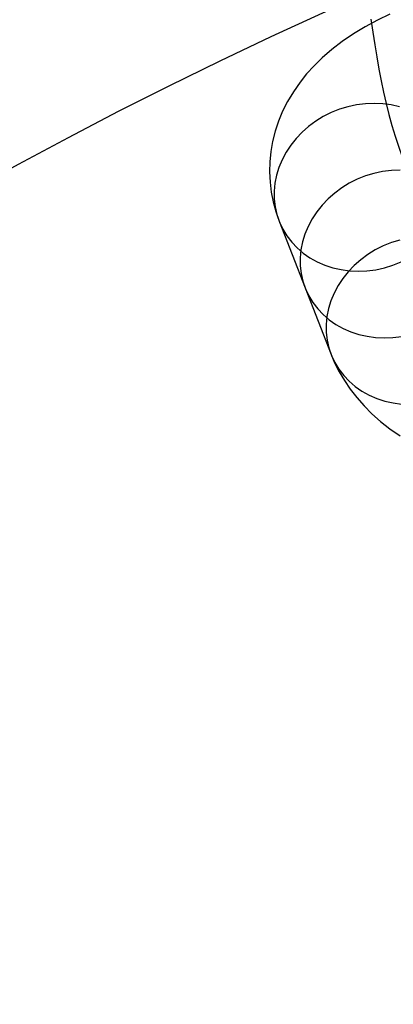
# Model space of a CAD drawing. Units: millimetres. Extents: x 694 to 51250, y 743 to 35708.
# Drawn here: x 21612 to 21628, y 16003 to 16046 of the extents above; entities that cross this region are included whole.
import ezdxf

# ---------------------------------------------------------------- set-up
doc = ezdxf.new("R2010")
doc.units = ezdxf.units.MM

msp = doc.modelspace()

# ---------------------------------------------------------------- linework, layer by layer
at = {"color": 7, "linetype": 'Continuous'}
for p, q in [((21623.136, 16036.956), (21624.25, 16034.101)), ((21624.25, 16034.101), (21625.364, 16031.246))]:
    msp.add_line(p, q, dxfattribs=at)
at = {"color": 7, "linetype": 'Continuous', "flags": 128}
for points in [[(21627.882, 16045.818), (21627.344, 16045.561), (21626.822, 16045.281), (21626.319, 16044.978), (21625.841, 16044.654), (21625.391, 16044.31), (21624.973, 16043.948), (21624.629, 16043.611), (21624.314, 16043.265), (21624.029, 16042.909), (21623.745, 16042.504), (21623.497, 16042.09), (21623.284, 16041.669), (21623.107, 16041.242), (21622.963, 16040.81), (21622.853, 16040.375), (21622.777, 16039.938), (21622.733, 16039.5), (21622.723, 16039.064), (21622.744, 16038.631), (21622.797, 16038.203), (21622.88, 16037.781), (21622.993, 16037.366), (21623.136, 16036.956)], [(21627.068, 16045.602), (21627.147, 16045.054), (21627.23, 16044.516), (21627.319, 16043.99), (21627.411, 16043.474), (21627.509, 16042.971), (21627.612, 16042.479), (21627.722, 16041.998), (21627.838, 16041.526), (21627.963, 16041.061), (21628.102, 16040.598), (21628.259, 16040.126), (21628.383, 16039.794)], [(21626.828, 16041.988), (21626.454, 16041.94), (21626.083, 16041.859), (21625.72, 16041.748), (21625.366, 16041.606), (21625.027, 16041.436), (21624.703, 16041.238), (21624.4, 16041.014), (21624.119, 16040.767), (21623.862, 16040.498), (21623.633, 16040.211), (21623.433, 16039.907), (21623.264, 16039.59), (21623.128, 16039.262), (21623.025, 16038.926), (21622.957, 16038.586), (21622.925, 16038.244), (21622.928, 16037.903), (21622.967, 16037.568), (21623.041, 16037.239), (21623.15, 16036.922), (21623.293, 16036.618), (21623.467, 16036.33), (21623.673, 16036.06), (21623.907, 16035.813), (21624.168, 16035.588), (21624.454, 16035.39), (21624.761, 16035.218), (21625.088, 16035.076), (21625.43, 16034.963), (21625.786, 16034.882), (21626.151, 16034.833), (21626.522, 16034.817), (21626.897, 16034.832), (21627.272, 16034.881), (21627.642, 16034.961), (21628.006, 16035.072), (21628.359, 16035.214)], [(21628.296, 16041.857), (21627.94, 16041.938), (21627.575, 16041.987), (21627.203, 16042.004), (21626.828, 16041.988)], [(21627.942, 16039.133), (21627.568, 16039.085), (21627.197, 16039.004), (21626.834, 16038.893), (21626.48, 16038.751), (21626.14, 16038.581), (21625.817, 16038.383), (21625.514, 16038.159), (21625.232, 16037.912), (21624.976, 16037.644), (21624.747, 16037.356), (21624.547, 16037.052), (21624.378, 16036.735), (21624.242, 16036.407), (21624.139, 16036.071), (21624.071, 16035.731), (21624.039, 16035.389), (21624.042, 16035.049), (21624.081, 16034.713), (21624.155, 16034.384), (21624.264, 16034.067), (21624.406, 16033.763), (21624.581, 16033.475), (21624.787, 16033.206), (21625.021, 16032.958), (21625.282, 16032.733), (21625.568, 16032.535), (21625.875, 16032.363), (21626.202, 16032.221), (21626.544, 16032.109), (21626.899, 16032.028), (21627.265, 16031.978), (21627.636, 16031.962), (21628.011, 16031.977), (21628.386, 16032.026)], [(21628.317, 16039.149), (21627.942, 16039.133)], [(21628.311, 16036.15), (21627.947, 16036.038), (21627.594, 16035.897), (21627.254, 16035.726), (21626.931, 16035.528), (21626.628, 16035.304), (21626.346, 16035.057), (21626.09, 16034.789), (21625.861, 16034.501), (21625.661, 16034.197), (21625.492, 16033.88), (21625.355, 16033.552), (21625.253, 16033.216), (21625.185, 16032.876), (21625.153, 16032.534), (21625.156, 16032.194), (21625.195, 16031.858), (21625.269, 16031.529), (21625.378, 16031.212), (21625.52, 16030.908), (21625.695, 16030.62), (21625.901, 16030.351), (21626.135, 16030.103), (21626.396, 16029.879), (21626.682, 16029.68), (21626.989, 16029.508), (21627.315, 16029.366), (21627.658, 16029.254), (21628.013, 16029.173), (21628.379, 16029.123)], [(21625.364, 16031.246), (21625.512, 16030.898), (21625.709, 16030.508), (21625.932, 16030.129), (21626.184, 16029.76), (21626.464, 16029.401), (21626.773, 16029.052), (21627.112, 16028.714), (21627.481, 16028.386), (21627.881, 16028.069), (21628.313, 16027.764)]]:
    msp.add_lwpolyline(points, dxfattribs=at)
at = {"color": 7, "linetype": 'Continuous'}
msp.add_circle((21707.311, 15863.545), 200, dxfattribs=at)
msp.add_circle((21707.311, 15863.545), 200, dxfattribs=at)

doc.saveas('drawing.dxf')
